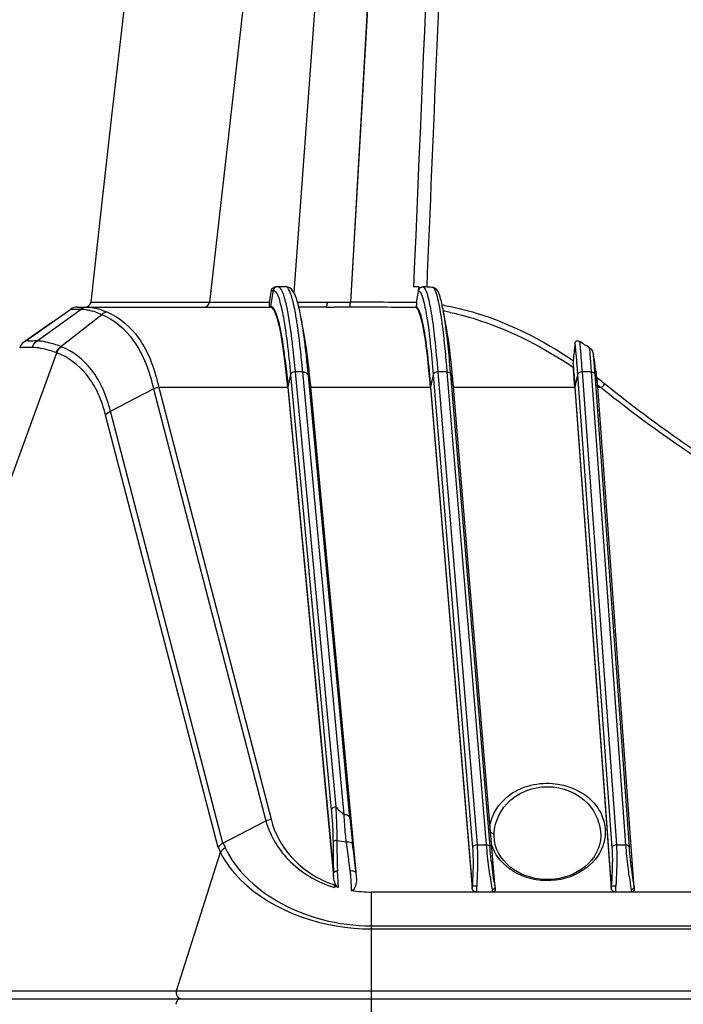
# Model space of a CAD drawing. Units: millimetres. Extents: x 0 to 2970, y 0 to 2100.
# Drawn here: x 2545 to 2603, y 1656 to 1742 of the extents above; entities that cross this region are included whole.
import ezdxf

# ---------------------------------------------------------------- set-up
doc = ezdxf.new("R2010")
doc.units = ezdxf.units.MM
doc.header["$LTSCALE"] = 163.35
doc.header["$PDMODE"] = 3
doc.header["$PDSIZE"] = 1
doc.layers.get('0').update_dxf_attribs({"linetype": 'CONTINUOUS'})
doc.layers.get('Defpoints').update_dxf_attribs({"linetype": 'CONTINUOUS'})
doc.layers.add('06___PRT_ALL_SURFS', color=7, linetype='CONTINUOUS')
doc.styles.get("Standard").update_dxf_attribs({"font": 'simfang.ttf'})
doc.dimstyles.get("Standard").update_dxf_attribs({"dimtxt": 25, "dimasz": 35, "dimexe": 1, "dimexo": 1, "dimtad": 1, "dimdsep": 46, "dimtxsty": 'Standard', "dimblk": '_FILLED', "dimblk1": '_FILLED', "dimblk2": '_FILLED', "dimcen": 0.09, "dimazin": 2, "dimtol": 1, "dimtp": 0.01, "dimtm": 0.01, "dimtfac": 1, "dimtofl": 0, "dimtmove": 0, "dimatfit": 3, "dimldrblk": '_FILLED', "dimfxl": 1, "dimtolj": 1, "dimarcsym": 0})

# ---------------------------------------------------------------- blocks, each defined once
blk = doc.blocks.new('_FILLED')
at = {"color": 0, "linetype": 'ByBlock'}
blk.add_solid([(0, 0), (-1, 0.2143), (-1, -0.2143)], dxfattribs=at)
blk = doc.blocks.new('*D19')
at = {"color": 0, "lineweight": -2, "transparency": 16777216}
for p, q in [((2583.283, 1827.978), (2449.854, 1827.978)), ((2450.854, 1792.978), (2450.854, 1517.531)), ((2450.854, 1215.548), (2450.854, 1490.996)), ((2583.283, 1180.548), (2449.854, 1180.548))]:
    blk.add_line(p, q, dxfattribs=at)
at = {"layer": 'Defpoints', "color": 0, "transparency": 16777216}
for p in [(2584.283, 1827.978), (2450.854, 1180.548), (2584.283, 1180.548)]:
    blk.add_point(p, dxfattribs=at)
at = {"color": 0, "lineweight": -2, "transparency": 16777216, "xscale": 35, "yscale": 35, "zscale": 35}
for p, rotation in [((2450.854, 1827.978), 90), ((2450.854, 1180.548), 270)]:
    blk.add_blockref('_FILLED', p, dxfattribs=dict(at, rotation=rotation))
at = {"color": 0, "transparency": 16777216, "insert": (2450.854, 1504.263), "char_height": 25, "attachment_point": 5}
blk.add_mtext('\\A1;647', dxfattribs=at)

msp = doc.modelspace()

# ---------------------------------------------------------------- linework, layer by layer
at = {"color": 7, "linetype": 'Continuous'}
for p, q in [((2578.572, 1791.437), (2574.283, 1717.131)), ((2574.529, 1788.135), (2569.324, 1717.985)), ((2574.524, 1788.135), (2569.331, 1717.985)), ((2569.898, 1786.67), (2561.952, 1717.131)), ((2567.776, 1718.498), (2568.585, 1718.498)), ((2568.585, 1718.498), (2568.601, 1718.498)), ((2580.25, 1718.143), (2580.303, 1718.478)), ((2580.287, 1718.408), (2580.299, 1718.481)), ((2580.287, 1718.408), (2580.299, 1718.481)), ((2567.204, 1717.128), (2567.371, 1718.164)), ((2567.522, 1718.164), (2567.292, 1716.786)), ((2567.371, 1718.164), (2567.522, 1718.164)), ((2551.563, 1717.146), (2552.325, 1717.144)), ((2551.563, 1717.143), (2551.641, 1717.143)), ((2551.641, 1717.143), (2553.194, 1717.14)), ((2552.325, 1717.144), (2560.983, 1717.129)), ((2553.194, 1717.14), (2556.514, 1717.136)), ((2556.514, 1717.136), (2561.952, 1717.131)), ((2560.983, 1717.129), (2561.478, 1717.129)), ((2561.478, 1717.129), (2561.951, 1717.129)), ((2566.199, 1717.127), (2566.375, 1717.127)), ((2566.375, 1717.127), (2567.204, 1717.128)), ((2567.164, 1716.786), (2567.292, 1716.786)), ((2569.659, 1717.133), (2570.295, 1717.133)), ((2569.659, 1717.133), (2570.295, 1717.133)), ((2570.295, 1717.133), (2572.583, 1717.134)), ((2572.27, 1717.133), (2574.283, 1717.134)), ((2572.583, 1717.134), (2573.062, 1717.133)), ((2573.225, 1717.133), (2574.283, 1717.131)), ((2545.792, 1713.696), (2549.821, 1716.518)), ((2546.878, 1713.737), (2550.731, 1716.521)), ((2548.957, 1713.25), (2552.525, 1716.061)), ((2549.821, 1716.518), (2550.709, 1716.521)), ((2549.848, 1716.519), (2549.879, 1716.519)), ((2549.879, 1716.519), (2549.962, 1716.52)), ((2549.962, 1716.52), (2550.201, 1716.52)), ((2550.395, 1716.698), (2567.29, 1716.698)), ((2550.709, 1716.521), (2550.731, 1716.521)), ((2550.731, 1716.52), (2550.75, 1716.52)), ((2572.166, 1716.698), (2569.775, 1716.698)), ((2572.166, 1716.698), (2572.852, 1716.698)), ((2582.431, 1716.289), (2582.397, 1716.47)), ((2582.71, 1714.724), (2582.431, 1716.289)), ((2548.249, 1715.417), (2545.796, 1713.701)), ((2570.236, 1714.306), (2569.99, 1715.662)), ((2545.58, 1713.508), (2545.485, 1713.384)), ((2545.577, 1713.504), (2545.536, 1713.45)), ((2545.686, 1713.615), (2545.577, 1713.504)), ((2545.796, 1713.701), (2545.685, 1713.613)), ((2528.27, 1656.869), (2548.592, 1712.703)), ((2548.592, 1712.703), (2548.558, 1712.716)), ((2548.992, 1713.236), (2548.957, 1713.25)), ((2569.045, 1710.777), (2568.816, 1709.724)), ((2569.045, 1710.777), (2572.607, 1672.71)), ((2569.44, 1711.034), (2573.001, 1672.981)), ((2570.109, 1711.034), (2569.44, 1711.034)), ((2573.731, 1672.324), (2570.109, 1711.034)), ((2574.223, 1672.023), (2570.603, 1710.717)), ((2570.603, 1710.717), (2570.819, 1709.724)), ((2581.526, 1710.777), (2581.297, 1709.724)), ((2581.526, 1710.777), (2584.967, 1669.391)), ((2581.921, 1711.034), (2585.361, 1669.66)), ((2582.751, 1711.034), (2581.921, 1711.034)), ((2586.191, 1669.66), (2582.751, 1711.034)), ((2586.495, 1669.472), (2583.056, 1710.838)), ((2583.056, 1710.838), (2583.299, 1709.724)), ((2594.15, 1710.777), (2593.921, 1709.724)), ((2594.15, 1710.777), (2597.16, 1669.393)), ((2594.545, 1711.034), (2597.554, 1669.66)), ((2595.374, 1711.034), (2594.545, 1711.034)), ((2598.383, 1669.66), (2595.374, 1711.034)), ((2598.687, 1669.471), (2595.68, 1710.838)), ((2595.68, 1710.838), (2595.922, 1709.724)), ((2595.952, 1709.85), (2595.903, 1709.888)), ((2553.291, 1707.592), (2557.055, 1709.544)), ((2557.055, 1709.544), (2566.887, 1671.755)), ((2557.524, 1709.657), (2567.349, 1671.892)), ((2568.81, 1709.657), (2557.524, 1709.657)), ((2568.81, 1709.657), (2572.81, 1666.9)), ((2581.292, 1709.657), (2570.816, 1709.657)), ((2574.793, 1667.251), (2570.819, 1709.724)), ((2581.292, 1709.657), (2584.932, 1665.871)), ((2581.297, 1709.724), (2584.93, 1666.023)), ((2593.916, 1709.657), (2583.296, 1709.657)), ((2586.942, 1665.905), (2583.299, 1709.724)), ((2593.916, 1709.657), (2597.1, 1665.875)), ((2593.921, 1709.724), (2597.098, 1666.024)), ((2596.195, 1709.657), (2595.92, 1709.657)), ((2599.109, 1665.907), (2595.922, 1709.724)), ((2562.706, 1669.429), (2552.866, 1707.251)), ((2563.122, 1669.802), (2553.291, 1707.592)), ((2563.122, 1669.802), (2566.887, 1671.755)), ((2585.361, 1669.66), (2586.191, 1669.66)), ((2597.554, 1669.66), (2598.383, 1669.66)), ((2559.071, 1656.869), (2562.906, 1669.005)), ((2574.796, 1667.16), (2574.741, 1667.613)), ((2573.232, 1665.934), (2573.144, 1667.384)), ((2574.265, 1667.365), (2574.289, 1666.954)), ((2574.815, 1666.898), (2574.8, 1667.166)), ((2584.932, 1665.871), (2584.93, 1666.023)), ((2586.942, 1665.905), (2586.943, 1665.795)), ((2597.1, 1665.875), (2597.098, 1666.024)), ((2599.109, 1665.907), (2599.109, 1665.794)), ((2576.12, 1637.842), (2576.12, 1665.524)), ((2607.003, 1665.524), (2576.12, 1665.524)), ((2586.671, 1665.753), (2586.672, 1665.524)), ((2598.836, 1665.755), (2598.837, 1665.524)), ((2576.12, 1662.571), (2766.907, 1662.571)), ((2576.12, 1662.293), (2766.907, 1662.293)), ((2528.27, 1656.869), (2814.756, 1656.869)), ((2525.322, 1656.198), (2817.704, 1656.198))]:
    msp.add_line(p, q, dxfattribs=at)
for points in [[(2578.572, 1791.437), (2578.087, 1783.1), (2577.604, 1774.783), (2577.123, 1766.485), (2576.644, 1758.208), (2576.167, 1749.95), (2575.693, 1741.714), (2575.221, 1733.498), (2574.751, 1725.304), (2574.283, 1717.131)], [(2569.709, 1716.958), (2569.636, 1717.212), (2569.562, 1717.44), (2569.488, 1717.642), (2569.411, 1717.819), (2569.326, 1717.981), (2569.231, 1718.128), (2569.123, 1718.257), (2568.989, 1718.37), (2568.822, 1718.456), (2568.623, 1718.497), (2568.601, 1718.498)], [(2582.397, 1716.47), (2582.321, 1716.849), (2582.245, 1717.178), (2582.169, 1717.46), (2582.095, 1717.699), (2582.018, 1717.904), (2581.937, 1718.078), (2581.851, 1718.222), (2581.83, 1718.252)], [(2569.99, 1715.662), (2569.924, 1716.015), (2569.852, 1716.36), (2569.781, 1716.674), (2569.709, 1716.958)], [(2549.821, 1716.518), (2549.823, 1716.518), (2549.828, 1716.518), (2549.837, 1716.518), (2549.848, 1716.519)], [(2550.201, 1716.52), (2550.586, 1716.521), (2550.612, 1716.521), (2550.637, 1716.521)], [(2545.485, 1713.384), (2545.405, 1713.246), (2545.353, 1713.125)], [(2595.885, 1710.226), (2595.883, 1710.24), (2595.881, 1710.252), (2595.881, 1710.262), (2595.88, 1710.27), (2595.88, 1710.277), (2595.88, 1710.282)], [(2568.816, 1709.724), (2572.794, 1667.209), (2572.795, 1667.201), (2572.795, 1667.192), (2572.796, 1667.186), (2572.797, 1667.182), (2572.798, 1667.18), (2572.799, 1667.179)], [(2596.177, 1670.436), (2596.148, 1670.047), (2596.073, 1669.668), (2595.955, 1669.302), (2595.796, 1668.951), (2595.598, 1668.617), (2595.364, 1668.302), (2595.097, 1668.01), (2594.801, 1667.742), (2594.477, 1667.5), (2594.131, 1667.285), (2593.767, 1667.1), (2593.383, 1666.943), (2592.983, 1666.816), (2592.574, 1666.72), (2592.154, 1666.655), (2591.727, 1666.622), (2591.301, 1666.622), (2590.875, 1666.655), (2590.454, 1666.719), (2590.045, 1666.815), (2589.645, 1666.942), (2589.261, 1667.099), (2588.896, 1667.285), (2588.55, 1667.499), (2588.226, 1667.742), (2587.93, 1668.01), (2587.663, 1668.302), (2587.429, 1668.616), (2587.231, 1668.95), (2587.072, 1669.301), (2586.953, 1669.667), (2586.878, 1670.047), (2586.849, 1670.431)], [(2574.265, 1667.365), (2574.276, 1667.157), (2574.288, 1666.954)]]:
    msp.add_lwpolyline(points, dxfattribs=at)
for centre, radius, start, end in [((21074.199, 959.829), 18508.793, 177.3965666, 177.6509439), ((20390.663, 974.69), 17826.378, 177.3784594, 177.6086777), ((2579.57, 1677.629), 40.856, 88.97115, 89.66476), ((2580.643, 1718.038), 0.431, 87.90739, 96.04412), ((2579.586, 1698.595), 19.906, 84.31107, 86.0445), ((2551.066, 1717.198), 0.5, 270.00029, 353.64477), ((2554.995, 1713.658), 14.693, 11.83319, 13.21799), ((2574.822, 1021.979), 695.141, 89.566712, 90.044444), ((2578.89, 1696.303), 20.866, 79.96764, 80.5616), ((2550.395, 1715.698), 1, 90, 125), ((2549.757, 1709.77), 6.867, 71.27725, 73.37898), ((2572.169, 1047.568), 669.13, 89.827836, 89.941466), ((2572.182, 1050.446), 666.253, 89.322664, 89.828248), ((2559.919, 1712.23), 22.875, 9.59577, 10.09065), ((2578.366, 1694.654), 22.078, 79.12929, 79.36092), ((2555.68, 1711.517), 27.174, 8.81859, 9.58756), ((2578.279, 1694.207), 22.533, 77.86444, 79.12576), ((2536.339, 1710.204), 33.668, 8.56863, 9.54134), ((2529.271, 1709.128), 40.817, 8.13531, 8.58504), ((2543.173, 1709.969), 39.504, 7.71273, 8.09042), ((2548.91, 1710.468), 34.024, 8.00576, 8.81628), ((2523.879, 1708.357), 46.265, 7.70564, 8.13559), ((2511.531, 1706.716), 58.721, 6.5279, 7.67678), ((2540.5, 1708.928), 30.219, 8.86665, 10.2526), ((2503.494, 1705.245), 67.324, 6.33341, 7.00898), ((2897.787, 1679.473), 305.758, 173.60968, 173.88764), ((2572.593, 1678.46), 41.394, 56.87582, 58.31677), ((2189.463, 1652.19), 410.548, 8.16839, 8.45546), ((2597.008, 1711.687), 3.258, 173.96794, 178.16694), ((2569.068, 1676.132), 43.586, 51.90788, 52.09412), ((2470.33, 1700.595), 125.923, 4.15716, 4.38639), ((2573.984, 1681.855), 35.585, 51.37824, 51.87815), ((2573.608, 1681.916), 36.233, 51.25685, 51.91549), ((2572.36, 1680.376), 38.216, 50.79151, 51.24204), ((2575.945, 1675.517), 3.886, 220.74807, 235.26441), ((2642.419, 1678.398), 68.494, 185.34098, 187.272), ((2843.606, 1672.195), 270.853, 180.49118, 181.06109), ((2574.759, 1677.472), 7.609, 257.31596, 263.75394), ((3828.772, 1695.198), 1255.936, 181.14737, 181.268973), ((2027.571, 1600.377), 551.285, 7.00539, 7.22696), ((2574.357, 1666.486), 0.884, 90.51453, 95.93498), ((2571.68, 1666.724), 3.139, 0.27146, 3.17216), ((2673.299, 1678.785), 87.603, 187.79188, 188.22346), ((2678.917, 1677.426), 80.927, 187.46746, 187.93402), ((2495.464, 1665.078), 89.871, 0.28414, 0.62024), ((2671.486, 1678.505), 85.769, 188.21202, 188.55045), ((2671.666, 1678.784), 85.699, 188.34538, 188.65748), ((2494.753, 1665.078), 102.75, 0.24853, 0.54208), ((2677.974, 1677.279), 79.973, 187.92275, 188.28526), ((2677.475, 1677.428), 79.21, 188.04189, 188.37894), ((2576.109, 1675.856), 10.332, 260.27236, 270.05713), ((2559.598, 1655.698), 0.575, 173.64451, 179.38985)]:
    msp.add_arc(centre, radius, start, end, dxfattribs=at)
for centre, ratio, end_param in [((2567.29, 1686.698), 0.078702, 0), ((2579.941, 1686.698), 0.069927, -0.055735)]:
    msp.add_ellipse(centre, major_axis=(0, 30), ratio=ratio, start_param=-0.69932, end_param=end_param, dxfattribs=at)
for points in [[(2567.371, 1718.164), (2567.399, 1718.337), (2567.601, 1718.498), (2567.776, 1718.498)], [(2567.917, 1718.498), (2567.744, 1718.498), (2567.55, 1718.334), (2567.522, 1718.164)], [(2580.959, 1718.454), (2580.859, 1718.46), (2580.759, 1718.465), (2580.659, 1718.469)], [(2567.584, 1718.153), (2567.632, 1718.137), (2567.674, 1718.102), (2567.709, 1718.065)], [(2580.079, 1717.09), (2580.148, 1717.529), (2580.218, 1717.969), (2580.287, 1718.408)], [(2580.25, 1718.143), (2580.295, 1718.118), (2580.331, 1718.078), (2580.362, 1718.036)], [(2581.559, 1718.403), (2581.662, 1718.393), (2581.766, 1718.333), (2581.83, 1718.252)], [(2582.101, 1716.663), (2582.066, 1716.848), (2582.029, 1717.033), (2581.988, 1717.217)], [(2551.279, 1716.698), (2551.087, 1716.698), (2550.887, 1716.633), (2550.731, 1716.52)], [(2551.3, 1716.698), (2551.107, 1716.698), (2550.906, 1716.633), (2550.75, 1716.52)], [(2551.384, 1716.438), (2551.498, 1716.413), (2551.61, 1716.383), (2551.721, 1716.349)], [(2551.961, 1716.273), (2552.151, 1716.209), (2552.339, 1716.137), (2552.525, 1716.061)], [(2553.022, 1716.254), (2552.845, 1716.241), (2552.667, 1716.169), (2552.525, 1716.061)], [(2546.456, 1713.173), (2546.536, 1713.393), (2546.688, 1713.599), (2546.878, 1713.737)], [(2548.558, 1712.716), (2548.641, 1712.922), (2548.781, 1713.113), (2548.956, 1713.251)], [(2548.592, 1712.703), (2548.676, 1712.909), (2548.817, 1713.099), (2548.992, 1713.236)], [(2593.752, 1711.791), (2593.756, 1711.674), (2593.762, 1711.556), (2593.773, 1711.438)], [(2582.751, 1711.034), (2582.871, 1711.033), (2583.03, 1710.96), (2583.056, 1710.842)], [(2595.374, 1711.034), (2595.494, 1711.033), (2595.654, 1710.959), (2595.679, 1710.842)], [(2595.88, 1710.282), (2595.868, 1710.362), (2595.858, 1710.442), (2595.846, 1710.523)], [(2596.518, 1709.987), (2596.447, 1709.851), (2596.332, 1709.727), (2596.195, 1709.657)], [(2557.524, 1709.657), (2557.363, 1709.648), (2557.202, 1709.61), (2557.055, 1709.544)], [(2552.866, 1707.251), (2552.98, 1707.393), (2553.13, 1707.508), (2553.291, 1707.591)], [(2573.001, 1672.981), (2572.842, 1672.975), (2572.641, 1672.866), (2572.607, 1672.71)], [(2566.887, 1671.755), (2567.029, 1671.829), (2567.189, 1671.876), (2567.349, 1671.892)], [(2596.577, 1670.734), (2596.571, 1670.327), (2596.494, 1669.916), (2596.354, 1669.533)], [(2562.706, 1669.429), (2562.815, 1669.581), (2562.957, 1669.716), (2563.122, 1669.802)], [(2562.706, 1669.429), (2562.778, 1669.29), (2562.844, 1669.149), (2562.906, 1669.005)], [(2563.333, 1669.398), (2563.166, 1669.299), (2563.016, 1669.164), (2562.906, 1669.005)], [(2563.129, 1669.806), (2563.201, 1669.672), (2563.269, 1669.536), (2563.333, 1669.398)], [(2574.265, 1667.365), (2574.158, 1668.214), (2574.053, 1669.062), (2573.931, 1669.909)], [(2585.361, 1669.66), (2585.202, 1669.654), (2585.001, 1669.546), (2584.967, 1669.391)], [(2586.191, 1669.66), (2586.31, 1669.664), (2586.47, 1669.589), (2586.495, 1669.472)], [(2598.383, 1669.66), (2598.502, 1669.663), (2598.662, 1669.588), (2598.687, 1669.471)], [(2572.81, 1666.9), (2572.806, 1666.989), (2572.802, 1667.078), (2572.797, 1667.166)], [(2574.289, 1666.954), (2574.314, 1666.527), (2574.339, 1666.1), (2574.364, 1665.673)], [(2572.881, 1666.145), (2572.888, 1666.066), (2572.894, 1665.987), (2572.899, 1665.909)]]:
    msp.add_open_spline(points, degree=3, dxfattribs=at)
for points, knots in [([(2567.917, 1718.498), (2567.95, 1718.498), (2568.139, 1718.436), (2568.228, 1718.236), (2568.294, 1718.092)], [0, 0, 0, 0, 0.171325, 1, 1, 1, 1]), ([(2569.299, 1717.017), (2569.21, 1717.395), (2569.098, 1717.872), (2568.758, 1718.498), (2568.585, 1718.498)], [0, 0, 0, 0, 0.691595, 1, 1, 1, 1]), ([(2580.25, 1718.143), (2580.257, 1718.188), (2580.311, 1718.348), (2580.478, 1718.454), (2580.597, 1718.467)], [0, 0, 0, 0, 0.27539, 1, 1, 1, 1]), ([(2580.659, 1718.469), (2580.668, 1718.462), (2580.688, 1718.447), (2580.705, 1718.43), (2580.714, 1718.421)], [0, 0, 0, 0, 0.475436, 1, 1, 1, 1]), ([(2567.522, 1718.164), (2567.532, 1718.164), (2567.553, 1718.162), (2567.573, 1718.157), (2567.584, 1718.153)], [0, 0, 0, 0, 0.492635, 1, 1, 1, 1]), ([(2567.709, 1718.065), (2567.902, 1717.861), (2568.155, 1717.07), (2568.485, 1715.598), (2568.788, 1713.403), (2568.961, 1711.725), (2569.045, 1710.777)], [0, 0, 0, 0, 0.113127, 0.319152, 0.616766, 1, 1, 1, 1]), ([(2568.294, 1718.092), (2568.312, 1718.053), (2568.391, 1717.868), (2568.454, 1717.676), (2568.498, 1717.524)], [0, 0, 0, 0, 0.215051, 1, 1, 1, 1]), ([(2580.362, 1718.036), (2580.531, 1717.807), (2580.747, 1717.016), (2581.038, 1715.535), (2581.301, 1713.366), (2581.452, 1711.71), (2581.526, 1710.777)], [0, 0, 0, 0, 0.115641, 0.322957, 0.619748, 1, 1, 1, 1]), ([(2580.714, 1718.421), (2580.899, 1718.226), (2581.115, 1717.429), (2581.42, 1715.956), (2581.688, 1713.718), (2581.845, 1712.005), (2581.921, 1711.034)], [0, 0, 0, 0, 0.107472, 0.311944, 0.611602, 1, 1, 1, 1]), ([(2581.988, 1717.217), (2581.93, 1717.474), (2581.823, 1717.878), (2581.663, 1718.282), (2581.559, 1718.403)], [0, 0, 0, 0, 0.623596, 1, 1, 1, 1]), ([(2561.484, 1716.698), (2561.595, 1716.698), (2561.829, 1716.792), (2561.937, 1717.016), (2561.952, 1717.131)], [0, 0, 0, 0, 0.490525, 1, 1, 1, 1]), ([(2561.952, 1717.131), (2562.188, 1717.129), (2563.604, 1717.125), (2565.02, 1717.125), (2566.199, 1717.127)], [0, 0, 0, 0, 0.167037, 1, 1, 1, 1]), ([(2567.204, 1717.128), (2567.199, 1717.095), (2567.182, 1716.981), (2567.167, 1716.867), (2567.164, 1716.786)], [0, 0, 0, 0, 0.297824, 1, 1, 1, 1]), ([(2567.292, 1716.786), (2567.328, 1716.786), (2567.539, 1716.713), (2567.633, 1716.486), (2567.705, 1716.324)], [0, 0, 0, 0, 0.168219, 1, 1, 1, 1]), ([(2568.498, 1717.524), (2568.562, 1717.306), (2568.854, 1716.114), (2569.02, 1714.897), (2569.142, 1713.906)], [0, 0, 0, 0, 0.185649, 1, 1, 1, 1]), ([(2572.166, 1716.698), (2572.213, 1716.698), (2572.252, 1716.912), (2572.267, 1717.029), (2572.27, 1717.134)], [0, 0, 0, 0, 0.312453, 1, 1, 1, 1]), ([(2574.179, 1716.695), (2574.227, 1716.699), (2574.263, 1716.908), (2574.28, 1717.028), (2574.283, 1717.131)], [0, 0, 0, 0, 0.316699, 1, 1, 1, 1]), ([(2580.079, 1717.09), (2580.065, 1717.001), (2580.049, 1716.89), (2580.039, 1716.778), (2580.038, 1716.755)], [0, 0, 0, 0, 0.79951, 1, 1, 1, 1]), ([(2580.038, 1716.755), (2580.04, 1716.731), (2580.047, 1716.699), (2580.05, 1716.659), (2580.058, 1716.652)], [0, 0, 0, 0, 0.693613, 1, 1, 1, 1]), ([(2580.038, 1716.755), (2580.115, 1716.705), (2580.251, 1716.491), (2580.503, 1715.815), (2580.771, 1714.466), (2581.062, 1712.332), (2581.219, 1710.666), (2581.297, 1709.724)], [0, 0, 0, 0, 0.038136, 0.100533, 0.3033, 0.606205, 1, 1, 1, 1]), ([(2582.525, 1716.85), (2583.459, 1716.685), (2587.442, 1715.697), (2591.16, 1713.788), (2593.768, 1712.029)], [0, 0, 0, 0, 0.231812, 1, 1, 1, 1]), ([(2550.75, 1716.52), (2550.905, 1716.519), (2551.119, 1716.494), (2551.328, 1716.451), (2551.384, 1716.438)], [0, 0, 0, 0, 0.728321, 1, 1, 1, 1]), ([(2551.3, 1716.698), (2551.421, 1716.698), (2552.016, 1716.643), (2552.584, 1716.435), (2553.022, 1716.254)], [0, 0, 0, 0, 0.203385, 1, 1, 1, 1]), ([(2552.525, 1716.061), (2553.63, 1715.606), (2555.797, 1713.684), (2556.719, 1711.037), (2557.055, 1709.544)], [0, 0, 0, 0, 0.43852, 1, 1, 1, 1]), ([(2553.022, 1716.254), (2554.127, 1715.797), (2556.29, 1713.838), (2557.191, 1711.167), (2557.523, 1709.657)], [0, 0, 0, 0, 0.436006, 1, 1, 1, 1]), ([(2567.705, 1716.324), (2567.84, 1716.02), (2568.063, 1715.222), (2568.482, 1713.028), (2568.685, 1711.13), (2568.816, 1709.724)], [0, 0, 0, 0, 0.148485, 0.368198, 1, 1, 1, 1]), ([(2569.541, 1715.785), (2569.528, 1715.864), (2569.477, 1716.16), (2569.421, 1716.455), (2569.376, 1716.671)], [0, 0, 0, 0, 0.267072, 1, 1, 1, 1]), ([(2582.284, 1715.529), (2582.27, 1715.631), (2582.214, 1716.011), (2582.152, 1716.389), (2582.101, 1716.663)], [0, 0, 0, 0, 0.270908, 1, 1, 1, 1]), ([(2583.016, 1716.237), (2583.914, 1716.044), (2587.716, 1714.984), (2591.27, 1713.13), (2593.773, 1711.438)], [0, 0, 0, 0, 0.233227, 1, 1, 1, 1]), ([(2570.315, 1713.46), (2570.29, 1713.664), (2570.196, 1714.398), (2570.086, 1715.131), (2569.991, 1715.658)], [0, 0, 0, 0, 0.277388, 1, 1, 1, 1]), ([(2582.494, 1713.831), (2582.48, 1713.959), (2582.427, 1714.439), (2582.368, 1714.919), (2582.32, 1715.271)], [0, 0, 0, 0, 0.265763, 1, 1, 1, 1]), ([(2582.773, 1713.85), (2582.759, 1713.971), (2582.707, 1714.423), (2582.649, 1714.876), (2582.602, 1715.207)], [0, 0, 0, 0, 0.265844, 1, 1, 1, 1]), ([(2583.299, 1709.724), (2583.257, 1710.225), (2583.106, 1711.896), (2582.917, 1713.567), (2582.71, 1714.724)], [0, 0, 0, 0, 0.299445, 1, 1, 1, 1]), ([(2545.803, 1713.704), (2545.801, 1713.704), (2545.799, 1713.703), (2545.797, 1713.701), (2545.796, 1713.701)], [0, 0, 0, 0, 0.552603, 1, 1, 1, 1]), ([(2546.878, 1713.737), (2546.625, 1713.738), (2546.274, 1713.716), (2545.902, 1713.742), (2545.803, 1713.704)], [0, 0, 0, 0, 0.703595, 1, 1, 1, 1]), ([(2548.957, 1713.25), (2548.758, 1713.322), (2548.083, 1713.547), (2547.379, 1713.724), (2546.878, 1713.736)], [0, 0, 0, 0, 0.29682, 1, 1, 1, 1]), ([(2569.142, 1713.906), (2569.169, 1713.687), (2569.281, 1712.731), (2569.375, 1711.773), (2569.44, 1711.034)], [0, 0, 0, 0, 0.229794, 1, 1, 1, 1]), ([(2570.109, 1711.034), (2570.09, 1711.243), (2570.018, 1712.03), (2569.938, 1712.815), (2569.871, 1713.392)], [0, 0, 0, 0, 0.265453, 1, 1, 1, 1]), ([(2570.819, 1709.724), (2570.785, 1710.088), (2570.657, 1711.378), (2570.501, 1712.666), (2570.357, 1713.586)], [0, 0, 0, 0, 0.281859, 1, 1, 1, 1]), ([(2582.751, 1711.034), (2582.731, 1711.286), (2582.655, 1712.219), (2582.567, 1713.151), (2582.494, 1713.831)], [0, 0, 0, 0, 0.269234, 1, 1, 1, 1]), ([(2583.056, 1710.838), (2583.035, 1711.111), (2582.952, 1712.116), (2582.855, 1713.12), (2582.773, 1713.85)], [0, 0, 0, 0, 0.271423, 1, 1, 1, 1]), ([(2593.929, 1713.504), (2593.94, 1713.6), (2594.061, 1713.81), (2594.264, 1713.728), (2594.334, 1713.685)], [0, 0, 0, 0, 0.542105, 1, 1, 1, 1]), ([(2593.929, 1713.504), (2593.949, 1713.294), (2594.032, 1712.386), (2594.102, 1711.477), (2594.15, 1710.777)], [0, 0, 0, 0, 0.230752, 1, 1, 1, 1]), ([(2594.334, 1713.685), (2594.353, 1713.481), (2594.432, 1712.598), (2594.498, 1711.714), (2594.545, 1711.034)], [0, 0, 0, 0, 0.231682, 1, 1, 1, 1]), ([(2546.456, 1713.173), (2546.298, 1713.174), (2546.031, 1713.17), (2545.672, 1713.175), (2545.491, 1713.144), (2545.362, 1713.15), (2545.353, 1713.125)], [0, 0, 0, 0, 0.42798, 0.737519, 0.927753, 1, 1, 1, 1]), ([(2548.558, 1712.716), (2548.357, 1712.784), (2547.673, 1712.999), (2546.961, 1713.165), (2546.456, 1713.173)], [0, 0, 0, 0, 0.296017, 1, 1, 1, 1]), ([(2552.866, 1707.251), (2552.543, 1708.516), (2551.606, 1710.802), (2549.599, 1712.322), (2548.592, 1712.703)], [0, 0, 0, 0, 0.54804, 1, 1, 1, 1]), ([(2553.291, 1707.592), (2552.967, 1708.891), (2552.033, 1711.236), (2550.012, 1712.831), (2548.992, 1713.236)], [0, 0, 0, 0, 0.549573, 1, 1, 1, 1]), ([(2570.603, 1710.717), (2570.587, 1710.888), (2570.527, 1711.54), (2570.461, 1712.192), (2570.408, 1712.672)], [0, 0, 0, 0, 0.262522, 1, 1, 1, 1]), ([(2595.213, 1713.127), (2595.349, 1713.039), (2595.48, 1712.833), (2595.54, 1712.618), (2595.549, 1712.558)], [0, 0, 0, 0, 0.726822, 1, 1, 1, 1]), ([(2595.374, 1711.034), (2595.361, 1711.218), (2595.312, 1711.916), (2595.257, 1712.614), (2595.213, 1713.127)], [0, 0, 0, 0, 0.263463, 1, 1, 1, 1]), ([(2595.68, 1710.838), (2595.669, 1710.987), (2595.628, 1711.561), (2595.584, 1712.134), (2595.549, 1712.558)], [0, 0, 0, 0, 0.260803, 1, 1, 1, 1]), ([(2593.752, 1711.791), (2593.767, 1711.629), (2593.828, 1710.94), (2593.882, 1710.251), (2593.921, 1709.724)], [0, 0, 0, 0, 0.235796, 1, 1, 1, 1]), ([(2569.44, 1711.034), (2569.394, 1711.033), (2569.234, 1711.012), (2569.071, 1710.891), (2569.045, 1710.777)], [0, 0, 0, 0, 0.284498, 1, 1, 1, 1]), ([(2570.109, 1711.034), (2570.166, 1711.035), (2570.367, 1711.017), (2570.572, 1710.859), (2570.603, 1710.717)], [0, 0, 0, 0, 0.283747, 1, 1, 1, 1]), ([(2581.921, 1711.034), (2581.875, 1711.034), (2581.715, 1711.013), (2581.552, 1710.891), (2581.526, 1710.777)], [0, 0, 0, 0, 0.284472, 1, 1, 1, 1]), ([(2593.916, 1709.657), (2593.905, 1709.812), (2593.861, 1710.407), (2593.812, 1711), (2593.773, 1711.438)], [0, 0, 0, 0, 0.261916, 1, 1, 1, 1]), ([(2594.545, 1711.034), (2594.499, 1711.034), (2594.339, 1711.013), (2594.176, 1710.891), (2594.15, 1710.777)], [0, 0, 0, 0, 0.284444, 1, 1, 1, 1]), ([(2604.635, 1703.998), (2603.924, 1704.472), (2601.148, 1706.371), (2598.462, 1708.402), (2596.518, 1709.987)], [0, 0, 0, 0, 0.254082, 1, 1, 1, 1]), ([(2604.638, 1703.476), (2603.898, 1703.964), (2601.008, 1705.92), (2598.215, 1708.017), (2596.195, 1709.657)], [0, 0, 0, 0, 0.254239, 1, 1, 1, 1]), ([(2586.486, 1671.296), (2586.63, 1672.306), (2587.657, 1673.87), (2589.84, 1674.926), (2592.514, 1675.234), (2595.101, 1674.164), (2596.39, 1672.223), (2596.584, 1671.212), (2596.577, 1670.734)], [0, 0, 0, 0, 0.218574, 0.356613, 0.511615, 0.786272, 0.897672, 1, 1, 1, 1]), ([(2586.849, 1670.431), (2586.835, 1671.44), (2587.805, 1673.81), (2591.516, 1675.268), (2595.222, 1673.807), (2596.191, 1671.44), (2596.177, 1670.434)], [0, 0, 0, 0, 0.219862, 0.500313, 0.780579, 1, 1, 1, 1]), ([(2573.001, 1672.981), (2573.015, 1672.761), (2573.068, 1671.784), (2573.09, 1670.806), (2573.088, 1670.049)], [0, 0, 0, 0, 0.225657, 1, 1, 1, 1]), ([(2572.607, 1672.71), (2572.627, 1672.497), (2572.712, 1671.553), (2572.757, 1670.606), (2572.763, 1669.873)], [0, 0, 0, 0, 0.226126, 1, 1, 1, 1]), ([(2573.731, 1672.324), (2573.788, 1672.326), (2573.986, 1672.312), (2574.193, 1672.162), (2574.223, 1672.023)], [0, 0, 0, 0, 0.287109, 1, 1, 1, 1]), ([(2573.931, 1669.909), (2573.905, 1670.131), (2573.815, 1670.934), (2573.756, 1671.74), (2573.731, 1672.324)], [0, 0, 0, 0, 0.277046, 1, 1, 1, 1]), ([(2566.887, 1671.755), (2567.233, 1670.502), (2568.774, 1667.906), (2571.387, 1666.382), (2572.899, 1665.909)], [0, 0, 0, 0, 0.450796, 1, 1, 1, 1]), ([(2567.349, 1671.892), (2567.64, 1670.683), (2569.013, 1668.159), (2571.46, 1666.629), (2572.881, 1666.145)], [0, 0, 0, 0, 0.452997, 1, 1, 1, 1]), ([(2586.849, 1670.433), (2586.848, 1670.54), (2586.719, 1670.684), (2586.575, 1670.721), (2586.532, 1670.728)], [0, 0, 0, 0, 0.710791, 1, 1, 1, 1]), ([(2563.333, 1669.398), (2564.228, 1667.461), (2568.153, 1663.826), (2573.243, 1662.571), (2576.12, 1662.571)], [0, 0, 0, 0, 0.425886, 1, 1, 1, 1]), ([(2573.088, 1670.049), (2573.049, 1670.045), (2572.929, 1670.024), (2572.79, 1669.956), (2572.763, 1669.873)], [0, 0, 0, 0, 0.310107, 1, 1, 1, 1]), ([(2573.931, 1669.909), (2573.993, 1669.918), (2574.179, 1669.93), (2574.442, 1669.858), (2574.477, 1669.728)], [0, 0, 0, 0, 0.319596, 1, 1, 1, 1]), ([(2584.967, 1669.391), (2584.987, 1669.155), (2585.042, 1668.02), (2584.996, 1666.882), (2584.933, 1665.984)], [0, 0, 0, 0, 0.20799, 1, 1, 1, 1]), ([(2585.361, 1669.66), (2585.38, 1669.41), (2585.435, 1668.207), (2585.391, 1667.002), (2585.329, 1666.051)], [0, 0, 0, 0, 0.208095, 1, 1, 1, 1]), ([(2586.505, 1666.908), (2586.47, 1667.166), (2586.349, 1668.082), (2586.244, 1669), (2586.191, 1669.66)], [0, 0, 0, 0, 0.282778, 1, 1, 1, 1]), ([(2586.875, 1666.346), (2586.831, 1666.64), (2586.685, 1667.68), (2586.557, 1668.723), (2586.495, 1669.472)], [0, 0, 0, 0, 0.283842, 1, 1, 1, 1]), ([(2596.354, 1669.533), (2596.048, 1668.696), (2594.627, 1667.037), (2591.4, 1666.207), (2588.218, 1667.152), (2586.884, 1668.85), (2586.619, 1669.689)], [0, 0, 0, 0, 0.221267, 0.503159, 0.781777, 1, 1, 1, 1]), ([(2597.16, 1669.393), (2597.177, 1669.157), (2597.222, 1668.02), (2597.169, 1666.881), (2597.101, 1665.983)], [0, 0, 0, 0, 0.207934, 1, 1, 1, 1]), ([(2597.554, 1669.66), (2597.507, 1669.658), (2597.346, 1669.635), (2597.185, 1669.508), (2597.16, 1669.393)], [0, 0, 0, 0, 0.281896, 1, 1, 1, 1]), ([(2597.554, 1669.66), (2597.571, 1669.41), (2597.615, 1668.207), (2597.564, 1667.002), (2597.498, 1666.051)], [0, 0, 0, 0, 0.208049, 1, 1, 1, 1]), ([(2598.676, 1666.909), (2598.642, 1667.167), (2598.528, 1668.082), (2598.43, 1669), (2598.383, 1669.66)], [0, 0, 0, 0, 0.282819, 1, 1, 1, 1]), ([(2599.043, 1666.347), (2599.002, 1666.641), (2598.862, 1667.68), (2598.742, 1668.722), (2598.687, 1669.471)], [0, 0, 0, 0, 0.283874, 1, 1, 1, 1]), ([(2562.906, 1669.005), (2563.346, 1668.113), (2566.516, 1664.046), (2572.044, 1662.293), (2576.12, 1662.293)], [0, 0, 0, 0, 0.196141, 1, 1, 1, 1]), ([(2572.796, 1667.162), (2572.799, 1667.19), (2572.865, 1667.326), (2573.029, 1667.373), (2573.144, 1667.384)], [0, 0, 0, 0, 0.195072, 1, 1, 1, 1]), ([(2573.232, 1665.934), (2573.053, 1665.985), (2572.892, 1666.399), (2572.827, 1666.728), (2572.81, 1666.9)], [0, 0, 0, 0, 0.519246, 1, 1, 1, 1]), ([(2574.796, 1667.16), (2574.788, 1667.191), (2574.685, 1667.339), (2574.488, 1667.371), (2574.349, 1667.37)], [0, 0, 0, 0, 0.187446, 1, 1, 1, 1]), ([(2574.8, 1667.164), (2574.799, 1667.181), (2574.8, 1667.19), (2574.791, 1667.252), (2574.794, 1667.243)], [0, 0, 0, 0, 0.646129, 1, 1, 1, 1]), ([(2574.796, 1667.16), (2574.797, 1667.157), (2574.802, 1667.145), (2574.8, 1667.16), (2574.8, 1667.164)], [0, 0, 0, 0, 0.432927, 1, 1, 1, 1]), ([(2573.232, 1665.934), (2573.171, 1665.951), (2573.066, 1665.993), (2572.878, 1666.011), (2572.874, 1666.116), (2572.881, 1666.145)], [0, 0, 0, 0, 0.419667, 0.803491, 1, 1, 1, 1]), ([(2574.819, 1666.739), (2574.82, 1666.642), (2574.81, 1666.286), (2574.657, 1665.622), (2574.364, 1665.673)], [0, 0, 0, 0, 0.246307, 1, 1, 1, 1]), ([(2585.329, 1666.051), (2585.239, 1666.054), (2585.125, 1666.036), (2584.948, 1666.042), (2584.93, 1666.002)], [0, 0, 0, 0, 0.67335, 1, 1, 1, 1]), ([(2597.498, 1666.051), (2597.407, 1666.053), (2597.295, 1666.036), (2597.115, 1666.043), (2597.099, 1666.002)], [0, 0, 0, 0, 0.676013, 1, 1, 1, 1]), ([(2585.334, 1665.524), (2585.226, 1665.524), (2585.023, 1665.599), (2584.938, 1665.789), (2584.932, 1665.871)], [0, 0, 0, 0, 0.566758, 1, 1, 1, 1]), ([(2586.671, 1665.753), (2586.735, 1665.776), (2586.816, 1665.806), (2586.941, 1665.85), (2586.944, 1665.884)], [0, 0, 0, 0, 0.671063, 1, 1, 1, 1]), ([(2586.943, 1665.795), (2586.948, 1665.736), (2586.905, 1665.586), (2586.753, 1665.524), (2586.672, 1665.524)], [0, 0, 0, 0, 0.423687, 1, 1, 1, 1]), ([(2597.502, 1665.524), (2597.393, 1665.524), (2597.19, 1665.6), (2597.106, 1665.792), (2597.1, 1665.875)], [0, 0, 0, 0, 0.566914, 1, 1, 1, 1]), ([(2598.836, 1665.755), (2598.9, 1665.778), (2598.982, 1665.808), (2599.107, 1665.852), (2599.11, 1665.886)], [0, 0, 0, 0, 0.669312, 1, 1, 1, 1]), ([(2599.109, 1665.794), (2599.114, 1665.735), (2599.069, 1665.586), (2598.918, 1665.524), (2598.837, 1665.524)], [0, 0, 0, 0, 0.423764, 1, 1, 1, 1]), ([(2559.071, 1656.869), (2559.025, 1656.723), (2559.047, 1656.39), (2559.341, 1656.198), (2559.479, 1656.198)], [0, 0, 0, 0, 0.526358, 1, 1, 1, 1]), ([(2559.457, 1656.198), (2559.405, 1656.198), (2559.298, 1656.175), (2559.113, 1656.046), (2559.039, 1655.876), (2559.027, 1655.762)], [0, 0, 0, 0, 0.236439, 0.481624, 1, 1, 1, 1])]:
    msp.add_open_spline(points, degree=3, knots=knots, dxfattribs=at)
at = {"layer": '06___PRT_ALL_SURFS', "color": 7, "linetype": 'Continuous'}
msp.add_lwpolyline([(2560.226, 1790.74), (2559.322, 1783.427), (2558.332, 1775.334), (2557.345, 1767.161), (2556.361, 1758.908), (2555.38, 1750.577), (2554.402, 1742.165), (2553.427, 1733.674), (2552.455, 1725.103), (2551.563, 1717.143)], dxfattribs=at)

# ---------------------------------------------------------------- dimensions: what is measured, and where the dimension line sits
dim = msp.add_linear_dim(base=(2450.854, 1180.548), p1=(2584.283, 1827.978), p2=(2584.283, 1180.548), angle=90, dimstyle='Standard', override={"dimtad": 0, "dimtih": 1, "dimtoh": 1, "dimdec": 0, "dimzin": 0, "dimcen": 26.73, "dimadec": 0, "dimazin": 0, "dimtol": 0, "dimtdec": 0, "dimtzin": 12})
dim.commit()
dim.dimension.update_dxf_attribs({"geometry": '*D19', "text_midpoint": (2450.854, 1504.263)})

doc.saveas('drawing.dxf')
